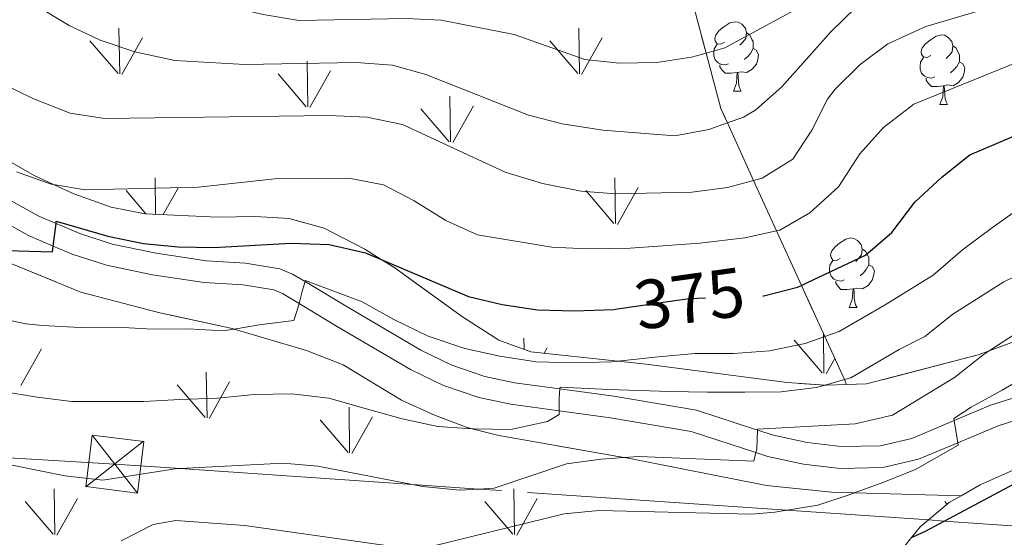
# Model space of a CAD drawing. Extents: x 626003 to 630514, y 789565 to 792619.
# Drawn here: x 627421 to 627563, y 790415 to 790490 of the extents above; entities that cross this region are included whole.
import ezdxf
from ezdxf.enums import TextEntityAlignment as Align

# ---------------------------------------------------------------- set-up
doc = ezdxf.new("R2010")
doc.units = 0
doc.header["$MEASUREMENT"] = 0
for name, pattern in [('5elect', [127.5, 75, -7.5, 7.5, -7.5, 7.5, -7.5, 7.5, -7.5]), ('DGN Style 3', [59.796702, 42.71193, -17.084772]), ('DGN Style 5', [29.898351, 12.813579, -17.084772])]:
    doc.linetypes.add(name, pattern=pattern)
for name, color, linetype in [('Nivel 21', 7, 'Continuous'), ('Nivel 22', 7, 'Continuous'), ('Nivel 32', 7, 'Continuous'), ('Nivel 35', 7, 'Continuous'), ('Nivel 36', 7, 'Continuous'), ('Nivel 4', 7, 'Continuous'), ('Nivel 41', 7, 'Continuous'), ('Nivel 5', 7, 'Continuous'), ('Nivel 57', 7, 'Continuous'), ('Nivel 58', 7, 'Continuous'), ('Nivel 61', 7, 'Continuous'), ('Nivel 63', 7, 'Continuous')]:
    doc.layers.add(name, color=color, linetype=linetype)
doc.styles.add('Style-ariali', font='ariali.shx', dxfattribs={"bigfont": 'arialibig.shx'})
doc.linetypes.add('5zonar', pattern='A,-5,[1,dgnlstyle.shx,S=0.08,R=0,X=0,Y=0],-5', length=10)

# ---------------------------------------------------------------- blocks, each defined once
blk = doc.blocks.new('5TME')
at = {"layer": 'Nivel 32', "color": 19, "linetype": 'Continuous', "lineweight": 0}
for p, q in [((-3.75, 3.75), (3.75, -3.75)), ((3.72, 3.78), (-3.72, -3.78))]:
    blk.add_line(p, q, dxfattribs=at)
at = {"layer": 'Nivel 32', "color": 19, "linetype": 'Continuous', "lineweight": 0, "flags": 128}
blk.add_lwpolyline([(-3.75, -3.75), (3.75, -3.75), (3.75, 3.75), (-3.75, 3.75), (-3.72, -3.78)], dxfattribs=at)

msp = doc.modelspace()

# ---------------------------------------------------------------- linework, layer by layer
at = {"layer": 'Nivel 21', "color": 19, "linetype": 'Continuous', "lineweight": 0}
msp.add_polyline3d([(627574.79, 790438.549, 352.38), (627560.643, 790434.113, 354.195), (627555.406, 790431.902, 354.927), (627549.289, 790429.321, 355.782), (627544.703, 790428.264, 357.065), (627539.068, 790428.157, 358.655), (627534.176, 790428.731, 359.483), (627529.305, 790429.774, 360.205), (627527.018, 790430.522, 360.508), (627518.206, 790433.407, 361.679), (627506.265, 790435.399, 363.607), (627498.488, 790436.457, 364.9), (627491.945, 790437.348, 365.989), (627487.657, 790438.277, 366.568), (627482.914, 790439.871, 367.184), (627478.446, 790442.041, 367.803), (627467.881, 790448.238, 369.391), (627461.722, 790451.934, 369.915), (627459.897, 790453.031, 370.071), (627458.097, 790453.795, 370.234), (627453.133, 790454.593, 370.751), (627447.494, 790454.956, 371.885), (627440.25, 790456.025, 372.964), (627433.897, 790457.361, 373.937), (627429.209, 790458.859, 374.736), (627425.787, 790460.317, 375.306), (627423.192, 790461.423, 375.739), (627418.867, 790463.853, 376.361)], dxfattribs=at)
at = {"layer": 'Nivel 21', "color": 19, "linetype": 'DGN Style 3', "lineweight": 0}
msp.add_polyline3d([(627575.716, 790435.542, 352.38), (627561.727, 790431.156, 354.195), (627555.895, 790428.694, 355.002), (627550.261, 790426.316, 355.782), (627545.09, 790425.124, 357.065), (627538.913, 790425.007, 358.655), (627533.662, 790425.623, 359.483), (627528.484, 790426.732, 360.205), (627526.776, 790427.29, 360.433), (627517.453, 790430.343, 361.679), (627505.793, 790432.288, 363.607), (627498.402, 790433.293, 364.83), (627491.398, 790434.247, 365.989), (627486.82, 790435.239, 366.568), (627481.72, 790436.953, 367.184), (627476.96, 790439.264, 367.803), (627466.275, 790445.532, 369.391), (627460.861, 790448.781, 369.862), (627458.465, 790450.22, 370.071), (627457.219, 790450.749, 370.234), (627452.781, 790451.463, 370.751), (627447.162, 790451.824, 371.885), (627439.696, 790452.926, 372.964), (627433.092, 790454.315, 373.937), (627428.111, 790455.907, 374.736), (627425.377, 790457.071, 375.17), (627421.8, 790458.596, 375.739), (627417.086, 790461.245, 376.361)], dxfattribs=at)
at = {"layer": 'Nivel 22', "color": 25, "linetype": 'DGN Style 5', "lineweight": 30, "elevation": 375, "flags": 128}
msp.add_lwpolyline([(627506.783, 790447.995), (627515.068, 790449.199), (627517.2, 790449.509), (627527.766, 790449.87)], dxfattribs=at)
at = {"layer": 'Nivel 32', "color": 6, "linetype": '5elect', "lineweight": 0, "ltscale": 0.5}
msp.add_polyline3d([(627618.55, 790412.961, 345.719), (627614.978, 790413.207, 345.861), (627611.105, 790413.473, 345), (627606.366, 790413.799, 341.439), (627604.451, 790413.931, 340), (627596.599, 790414.47, 335.101), (627588.413, 790415.033, 340), (627569.8, 790416.313, 345), (627553.963, 790417.401, 350), (627551.659, 790417.56, 350.719), (627531.219, 790418.964, 355), (627486.739, 790422.022, 360), (627477.212, 790422.677, 360), (627443.707, 790424.98, 360), (627434.273, 790425.629, 360.983), (627414.839, 790426.764, 360)], dxfattribs=at)
at = {"layer": 'Nivel 35', "color": 92, "linetype": 'DGN Style 3', "lineweight": 0}
for points in [[(627531.494, 790566.054, 439.768), (627529.617, 790559.253, 436.614), (627526.955, 790549.611, 432.143), (627524.176, 790539.541, 427.473), (627521.572, 790530.105, 423.098), (627520.154, 790524.967, 420.716), (627519.503, 790520.819, 418.377), (627518.077, 790511.731, 413.254), (627516.582, 790502.205, 407.885), (627515.987, 790498.412, 405.747), (627519.588, 790484.898, 397.477), (627521.716, 790476.913, 392.592), (627522.667, 790474.825, 391.253), (627526.451, 790466.522, 385.932), (627529.759, 790459.263, 381.279), (627533.346, 790451.395, 376.236), (627536.712, 790444.009, 371.502), (627539.539, 790437.808, 367.528), (627539.865, 790437.093, 367.07)], [(627545.744, 790394.916, 352.587), (627544.198, 790398.141, 353.312), (627543.988, 790398.582, 353.412), (627544.354, 790403.335, 354.709), (627545.697, 790407.554, 356.066), (627547.334, 790412.696, 357.721), (627549.244, 790415.056, 357.627), (627550.472, 790416.573, 357.568), (627551.659, 790417.56, 357.313), (627554.678, 790420.07, 356.668), (627556.393, 790421.057, 356.054)]]:
    msp.add_polyline3d(points, dxfattribs=at)
at = {"layer": 'Nivel 35', "color": 92, "linetype": '5zonar', "lineweight": 0, "ltscale": 0.5}
for points in [[(627539.865, 790437.093, 367.07), (627536.997, 790437.012, 366.982), (627536.781, 790437.025, 367.033), (627531.299, 790437.374, 368.343), (627510.927, 790440.027, 369.477), (627506.866, 790440.463, 370.141), (627494.286, 790441.818, 372.198), (627489.704, 790443.511, 373.105), (627484.439, 790446.867, 374.239), (627474.555, 790454.006, 376.281), (627472.711, 790455.142, 376.517), (627470.35, 790456.599, 376.82), (627464.465, 790459.631, 377.415), (627459.445, 790461.051, 377.868), (627454.525, 790461.306, 378.726), (627449.106, 790461.213, 379.456), (627438.644, 790461.721, 380.136), (627433.741, 790462.692, 380.116), (627428.352, 790464.601, 380.333), (627425.405, 790465.96, 380.465), (627422.633, 790467.24, 380.59), (627417.47, 790470.167, 381.497)], [(627419.39, 790454.513, 376.01), (627429.367, 790450.438, 376.239), (627440.764, 790447.43, 376.22), (627451.198, 790445.179, 375.105), (627451.473, 790445.098, 375.002), (627461.943, 790442.026, 371.098), (627467.203, 790439.957, 370.7), (627475.658, 790434.818, 369.208), (627480.31, 790432.721, 368.517), (627484.967, 790430.951, 367.863), (627485.83, 790430.727, 367.735), (627489.687, 790429.728, 367.167), (627507.713, 790426.57, 362.561), (627508.328, 790426.463, 362.404), (627528.286, 790422.537, 359.321), (627538.149, 790421.541, 358.095), (627541.003, 790421.465, 357.775), (627556.393, 790421.057, 356.054)], [(627614.52, 790439.418, 359.766), (627613.968, 790440.844, 360.243), (627612.957, 790443.258, 360.632), (627609.617, 790446.849, 360.776), (627609.217, 790447.067, 360.787), (627606.826, 790448.374, 360.858), (627604.045, 790449.433, 360.959), (627602.018, 790450.206, 361.034), (627598.94, 790450.808, 361.148), (627597.152, 790451.159, 361.215), (627591.109, 790451.055, 361.462), (627589.704, 790451.031, 361.52), (627578.7, 790448.824, 361.968), (627573.17, 790446.955, 362.219), (627567.753, 790444.651, 363.353), (627560.427, 790441.933, 363.914), (627558.869, 790441.355, 364.034), (627542.759, 790437.175, 367.159), (627539.865, 790437.093, 367.07)], [(627556.393, 790421.057, 356.054), (627559.12, 790422.628, 355.08), (627564.005, 790424.78, 354.342), (627574.216, 790429.091, 353.866), (627579.625, 790431.027, 353.004), (627582.756, 790432.149, 352.505), (627587.706, 790433.065, 352.363), (627593.324, 790432.223, 352.278), (627593.597, 790432.022, 352.252), (627595.795, 790430.409, 352.051), (627598.073, 790427.404, 351.203), (627598.727, 790426.544, 350.961), (627603.885, 790418.614, 347.428), (627606.122, 790414.332, 346.093)]]:
    msp.add_polyline3d(points, dxfattribs=at)
at = {"layer": 'Nivel 36', "color": 92, "linetype": 'Continuous', "lineweight": 0, "flags": 128}
for points in [[(627522.231, 790486.448), (627521.701, 790486.183), (627521.171, 790486.238), (627520.906, 790486.608), (627520.851, 790487.033), (627521.011, 790487.553), (627521.491, 790488.148), (627522.126, 790488.678), (627523.026, 790489.263), (627523.771, 790489.423), (627524.196, 790489.368), (627524.726, 790489.053), (627525.256, 790488.468), (627525.416, 790487.828), (627525.306, 790486.978), (627524.881, 790486.448), (627524.461, 790486.023)], [(627525.416, 790487.828), (627525.891, 790487.513), (627526.206, 790486.873), (627526.366, 790486.553), (627526.366, 790485.973), (627526.366, 790485.548), (627525.996, 790484.858), (627525.576, 790484.378), (627525.096, 790483.958)], [(627552.003, 790484.543), (627551.473, 790484.278), (627550.943, 790484.333), (627550.678, 790484.703), (627550.623, 790485.128), (627550.783, 790485.648), (627551.263, 790486.243), (627551.898, 790486.773), (627552.798, 790487.358), (627553.543, 790487.518), (627553.968, 790487.463), (627554.498, 790487.148), (627555.028, 790486.563), (627555.188, 790485.923), (627555.078, 790485.073), (627554.653, 790484.543), (627554.233, 790484.118)], [(627522.816, 790483.368), (627522.391, 790483.208), (627521.806, 790483.268), (627521.331, 790483.478), (627520.906, 790483.903), (627520.691, 790484.488), (627520.691, 790484.908), (627520.746, 790485.493), (627521.171, 790486.183)], [(627555.188, 790485.923), (627555.663, 790485.608), (627555.978, 790484.968), (627556.138, 790484.648), (627556.138, 790484.068), (627556.138, 790483.643), (627555.768, 790482.953), (627555.348, 790482.473), (627554.868, 790482.053)], [(627526.366, 790485.548), (627526.821, 790485.298), (627527.166, 790484.683), (627527.056, 790483.958), (627526.846, 790483.318), (627526.261, 790482.578), (627525.466, 790482.098), (627524.616, 790482.203), (627524.186, 790482.073)], [(627524.076, 790482.073), (627523.186, 790481.988), (627522.341, 790481.988), (627521.916, 790482.418), (627521.596, 790482.893), (627521.596, 790483.208)], [(627552.588, 790481.463), (627552.163, 790481.303), (627551.578, 790481.363), (627551.103, 790481.573), (627550.678, 790481.998), (627550.463, 790482.583), (627550.463, 790483.003), (627550.518, 790483.588), (627550.943, 790484.278)], [(627556.138, 790483.643), (627556.593, 790483.393), (627556.938, 790482.778), (627556.828, 790482.053), (627556.618, 790481.413), (627556.033, 790480.673), (627555.238, 790480.193), (627554.388, 790480.298), (627553.958, 790480.168)], [(627523.531, 790479.388), (627523.966, 790480.548), (627524.076, 790482.073), (627524.186, 790482.073), (627524.221, 790481.488), (627524.256, 790480.803), (627524.326, 790480.188), (627524.441, 790479.788), (627524.656, 790479.388)], [(627553.848, 790480.168), (627552.958, 790480.083), (627552.113, 790480.083), (627551.688, 790480.513), (627551.368, 790480.988), (627551.368, 790481.303)], [(627553.303, 790477.483), (627553.738, 790478.643), (627553.848, 790480.168), (627553.958, 790480.168), (627553.993, 790479.583), (627554.028, 790478.898), (627554.098, 790478.283), (627554.213, 790477.883), (627554.428, 790477.483)], [(627523.531, 790479.388), (627524.656, 790479.388)], [(627553.303, 790477.483), (627554.428, 790477.483)], [(627538.944, 790455.26), (627538.414, 790454.995), (627537.884, 790455.05), (627537.619, 790455.42), (627537.564, 790455.845), (627537.724, 790456.365), (627538.204, 790456.96), (627538.839, 790457.49), (627539.739, 790458.075), (627540.484, 790458.235), (627540.909, 790458.18), (627541.439, 790457.865), (627541.969, 790457.28), (627542.129, 790456.64), (627542.019, 790455.79), (627541.594, 790455.26), (627541.174, 790454.835)], [(627542.129, 790456.64), (627542.604, 790456.325), (627542.919, 790455.685), (627543.079, 790455.365), (627543.079, 790454.785), (627543.079, 790454.36), (627542.709, 790453.67), (627542.289, 790453.19), (627541.809, 790452.77)], [(627539.529, 790452.18), (627539.104, 790452.02), (627538.519, 790452.08), (627538.044, 790452.29), (627537.619, 790452.715), (627537.404, 790453.3), (627537.404, 790453.72), (627537.459, 790454.305), (627537.884, 790454.995)], [(627543.079, 790454.36), (627543.534, 790454.11), (627543.879, 790453.495), (627543.769, 790452.77), (627543.559, 790452.13), (627542.974, 790451.39), (627542.179, 790450.91), (627541.329, 790451.015), (627540.899, 790450.885)], [(627540.789, 790450.885), (627539.899, 790450.8), (627539.054, 790450.8), (627538.629, 790451.23), (627538.309, 790451.705), (627538.309, 790452.02)], [(627540.244, 790448.2), (627540.679, 790449.36), (627540.789, 790450.885), (627540.899, 790450.885), (627540.934, 790450.3), (627540.969, 790449.615), (627541.039, 790449), (627541.154, 790448.6), (627541.369, 790448.2)], [(627540.244, 790448.2), (627541.369, 790448.2)]]:
    msp.add_lwpolyline(points, dxfattribs=at)
at = {"layer": 'Nivel 4', "color": 25, "linetype": 'Continuous', "lineweight": 30, "flags": 128}
for points, elevation in [([(627527.766, 790449.87), (627527.937, 790449.876), (627532.779, 790451.126), (627533.346, 790451.395), (627534.203, 790451.801), (627542.581, 790455.773), (627546.372, 790459.031), (627549.703, 790463.392), (627553.586, 790467.005), (627557.652, 790470.214), (627566.008, 790473.79)], 375), ([(627418.686, 790456.448), (627425.269, 790456.216), (627425.377, 790457.071), (627425.787, 790460.317), (627425.828, 790460.64), (627433.242, 790458.508), (627438.429, 790457.44), (627443.405, 790456.955), (627448.489, 790456.861), (627459.741, 790457.476), (627465.203, 790457.284), (627470.451, 790456.1), (627472.711, 790455.142), (627485.314, 790449.806), (627490.177, 790448.647), (627495.274, 790447.872), (627500.626, 790447.702), (627506.254, 790447.918), (627506.783, 790447.995)], 375), ([(627549.244, 790415.056), (627551.242, 790415.946), (627553.963, 790417.401), (627570.609, 790426.306), (627575.134, 790428.433), (627579.625, 790431.027), (627584.757, 790433.993), (627589.365, 790436.051), (627593.063, 790439.883), (627593.128, 790439.951), (627591.8, 790442.715), (627591.852, 790442.94), (627592.447, 790445.514), (627598.375, 790450.118), (627598.94, 790450.808), (627603.009, 790455.783), (627606.23, 790459.122), (627607.83, 790455.323), (627607.988, 790451.157), (627609.217, 790447.067), (627609.468, 790446.234), (627614.983, 790432.331), (627622.062, 790417.614), (627625.125, 790412.51)], 350)]:
    msp.add_lwpolyline(points, dxfattribs=dict(at, elevation=elevation))
at = {"layer": 'Nivel 5', "color": 25, "linetype": 'Continuous', "lineweight": 0, "flags": 128}
for points, elevation in [([(627421.888, 790506.28), (627430.793, 790500.224), (627435.46, 790497.523), (627440.093, 790494.993), (627444.694, 790493.036), (627455.68, 790490.454), (627460.805, 790489.617), (627476.305, 790489.896), (627481.362, 790489.638), (627491.91, 790487.564), (627502.079, 790483.972), (627507.049, 790483.426), (627512.482, 790483.521), (627517.462, 790484.307), (627519.588, 790484.898), (627522.281, 790485.648), (627532.323, 790491.078), (627536.445, 790493.908), (627544.569, 790500.89), (627553.386, 790508.124), (627557.631, 790511.046), (627559.343, 790512.703), (627568.006, 790518.55)], 395), ([(627432.183, 790486.739), (627437.15, 790485.056), (627442.915, 790483.816), (627453.031, 790483.251), (627469.11, 790483.533), (627474.343, 790483.163), (627479.159, 790481.815), (627493.984, 790475.967), (627498.817, 790474.687), (627504.709, 790473.779), (627515.06, 790472.978), (627519.978, 790473.859), (627522.667, 790474.825), (627524.975, 790475.654), (627526.781, 790476.732), (627530.536, 790480.033), (627537.612, 790487.96), (627541.19, 790491.456), (627550.625, 790496.766), (627565.161, 790505.993)], 390), ([(627417.745, 790480.669), (627422.429, 790478.333), (627427.846, 790476.209), (627432.791, 790475.446), (627465.138, 790475.899), (627470.654, 790475.644), (627475.784, 790474.575), (627490.599, 790467.699), (627495.971, 790466.111), (627501.566, 790464.992), (627506.552, 790464.617), (627517.538, 790464.815), (627522.694, 790465.489), (627526.451, 790466.522), (627527.664, 790466.856), (627532.086, 790469.607), (627534.85, 790473.784), (627537.114, 790478.275), (627538.234, 790479.706), (627541.812, 790483.229), (627545.828, 790486.218), (627551.277, 790488.732), (627571.875, 790494.846)], 385), ([(627418.675, 790494.82), (627422.713, 790491.874), (627427.667, 790488.884), (627432.183, 790486.739)], 390), ([(627420.11, 790467.785), (627425.078, 790466.016), (627425.405, 790465.96), (627430.012, 790465.18), (627446.344, 790465.582), (627457.294, 790466.77), (627468.036, 790466.848), (627473.047, 790465.893), (627477.485, 790463.591), (627482.024, 790460.77), (627486.582, 790458.708), (627497.316, 790456.927), (627502.36, 790456.677), (627508.634, 790456.777), (627518.668, 790457.481), (627525.158, 790458.236), (627529.759, 790459.263), (627530.248, 790459.373), (627534.582, 790461.852), (627538.673, 790465.601), (627541.792, 790470.383), (627545.172, 790474.16), (627549.549, 790477.548), (627565.115, 790483.81)], 380), ([(627416.507, 790446.903), (627421.449, 790445.846), (627423.862, 790445.632), (627429.268, 790445.322), (627434.668, 790445.361), (627439.666, 790445.103), (627444.834, 790445.138), (627449.892, 790444.823), (627451.473, 790445.098), (627455.102, 790445.729), (627460.085, 790446.342), (627460.692, 790448.095), (627460.861, 790448.781), (627461.342, 790450.72), (627461.722, 790451.934), (627461.781, 790452.121), (627464.939, 790450.901), (627469.967, 790449.017), (627474.542, 790446.486), (627479.464, 790444.077), (627484.78, 790442.315), (627489.852, 790441.187), (627495.094, 790440.352), (627500.497, 790440.217), (627506.011, 790440.374), (627506.866, 790440.463), (627512.676, 790441.075), (627518.01, 790441.577), (627523.527, 790441.56), (627528.746, 790441.945), (627533.895, 790443.025), (627536.712, 790444.009), (627538.8, 790444.739), (627545.409, 790448.574), (627552.358, 790452.881), (627556.591, 790456.499), (627561.117, 790459.891), (627565.533, 790462.99)], 370), ([(627417.807, 790436.157), (627423.049, 790435.264), (627428.054, 790434.657), (627433.107, 790434.632), (627438.449, 790434.67), (627443.67, 790434.938), (627449.067, 790435.151), (627454.4, 790435.654), (627459.799, 790435.751), (627465.153, 790435.151), (627470.407, 790433.619), (627475.718, 790432.147), (627480.906, 790431.021), (627485.83, 790430.727), (627486.138, 790430.709), (627491.424, 790430.629), (627496.688, 790431.769), (627498.412, 790432.788), (627498.402, 790433.293), (627498.369, 790435.168), (627498.488, 790436.457), (627498.515, 790436.738), (627505.606, 790436.401), (627514.322, 790436.094), (627519.782, 790436.018), (627525.183, 790435.999), (627530.409, 790436.035), (627535.45, 790436.648), (627536.781, 790437.025), (627539.539, 790437.808), (627540.476, 790438.074), (627547.43, 790442.149), (627551.155, 790444.007), (627555.178, 790447.267), (627562.558, 790451.893), (627580.771, 790460.776)], 365), ([(627416.809, 790425.996), (627427.058, 790423.933), (627432.525, 790423.302), (627442.981, 790424.943), (627443.707, 790424.98), (627458.587, 790425.747), (627463.569, 790425.327), (627477.212, 790422.677), (627478.682, 790422.392), (627484.035, 790421.849), (627486.739, 790422.022), (627489.024, 790422.169), (627499.471, 790425.67), (627504.426, 790426.333), (627507.713, 790426.57), (627509.905, 790426.729), (627526.467, 790426.039), (627526.776, 790427.29), (627526.9, 790427.789), (627527.018, 790430.522), (627527.023, 790430.637), (627541.121, 790431.413), (627546.499, 790432.672), (627555.443, 790438.124), (627559.582, 790441.386), (627560.427, 790441.933), (627564.289, 790444.432)], 360), ([(627480.129, 790413.763), (627499.115, 790418.441), (627504.112, 790418.905), (627526.146, 790418.394), (627529.528, 790418.681), (627531.219, 790418.964), (627535.723, 790419.721), (627540.111, 790421.136), (627541.003, 790421.465), (627545.072, 790422.967), (627549.8, 790424.853), (627555.951, 790428.332), (627555.895, 790428.694), (627555.406, 790431.902), (627555.359, 790432.212), (627557.827, 790433.824), (627562.312, 790436.286), (627566.908, 790439.04)], 355), ([(627435.197, 790414.555), (627439.787, 790416.89), (627443.063, 790417.508), (627453.031, 790416.783), (627475.133, 790413.619)], 355)]:
    msp.add_lwpolyline(points, dxfattribs=dict(at, elevation=elevation))
at = {"layer": 'Nivel 57', "color": 92, "linetype": 'DGN Style 3', "lineweight": 0, "flags": 128}
for points in [[(627539.865, 790437.093), (627539.539, 790437.808), (627536.712, 790444.009), (627533.346, 790451.395), (627529.759, 790459.263), (627526.451, 790466.522), (627522.667, 790474.825), (627521.716, 790476.913), (627519.588, 790484.898), (627515.987, 790498.412), (627516.582, 790502.205), (627518.077, 790511.731), (627519.503, 790520.819), (627520.154, 790524.967), (627521.572, 790530.105), (627524.176, 790539.541), (627526.955, 790549.611), (627529.617, 790559.253), (627531.494, 790566.054), (627525.635, 790564.261), (627520.626, 790564.474), (627519.74, 790564.744), (627515.604, 790566.01), (627509.654, 790568.481), (627505.299, 790570.702), (627500.173, 790574.247), (627496.323, 790577.398), (627492.427, 790582.024), (627490.265, 790586.459), (627489.505, 790588.9), (627488.54, 790592.003), (627486.661, 790597.618), (627484.064, 790601.911), (627482.171, 790603.851), (627481.123, 790604.457), (627476.863, 790605.515), (627476.154, 790605.692), (627471.23, 790605.164), (627468.69, 790604.359), (627465.966, 790603.088), (627460.281, 790600.437), (627458.562, 790599.233), (627457.045, 790597.485), (627454.816, 790594.917), (627451.426, 790590.148), (627450.127, 790588.778), (627448.462, 790587.023), (627445.994, 790587.637), (627440.852, 790584.116), (627433.758, 790579.257), (627427.022, 790574.644), (627418.632, 790568.899), (627408.829, 790562.186), (627407.674, 790561.395), (627400.1, 790555.596), (627389.633, 790547.581), (627378.545, 790539.091), (627375.993, 790537.137), (627377.713, 790536.698), (627382.066, 790533.64), (627386.89, 790524.102), (627395.008, 790505.975), (627395.142, 790505.699), (627402.015, 790491.614), (627404.606, 790486.861), (627410.563, 790477.568), (627413.811, 790473.156), (627417.47, 790470.167), (627422.633, 790467.24), (627425.405, 790465.96), (627428.352, 790464.601), (627433.741, 790462.692), (627438.644, 790461.721), (627449.106, 790461.213), (627454.525, 790461.306), (627459.445, 790461.051), (627464.465, 790459.631), (627470.35, 790456.599), (627472.711, 790455.142), (627474.555, 790454.006), (627484.439, 790446.867), (627489.704, 790443.511), (627494.286, 790441.818), (627506.866, 790440.463), (627510.927, 790440.027), (627531.299, 790437.374), (627536.781, 790437.025), (627536.997, 790437.012)], [(627679.345, 790489.423), (627675.898, 790493.115), (627673.168, 790497.303), (627671.228, 790501.725), (627670.789, 790505.421), (627670.683, 790506.317), (627671.512, 790509.99), (627673.2, 790514.976), (627674.302, 790518.229), (627675.393, 790523.239), (627676.214, 790527.005), (627676.973, 790531.471), (627677.254, 790535.955), (627676.805, 790540.457), (627676.503, 790541.23), (627674.735, 790545.762), (627672.448, 790550.25), (627668.991, 790555.182), (627664.964, 790559.523), (627660.25, 790563.271), (627659.071, 790563.892), (627654.505, 790566.304), (627647.76, 790568.403), (627642.838, 790569.229), (627631.907, 790569.962), (627629.546, 790570.079), (627626.061, 790570.253), (627610.262, 790572.359), (627595.775, 790576.225), (627580.503, 790580.302), (627574.328, 790581.352), (627568.052, 790581.588), (627561.563, 790580.774), (627556.596, 790579.291), (627551.549, 790577.378), (627547.028, 790575.286), (627542.546, 790572.65), (627531.494, 790566.054), (627529.617, 790559.253), (627526.955, 790549.611), (627524.176, 790539.541), (627521.572, 790530.105), (627520.154, 790524.967), (627519.503, 790520.819), (627518.077, 790511.731), (627516.582, 790502.205), (627515.987, 790498.412), (627519.588, 790484.898), (627521.716, 790476.913), (627522.667, 790474.825), (627526.451, 790466.522), (627529.759, 790459.263), (627533.346, 790451.395), (627536.712, 790444.009), (627539.539, 790437.808), (627539.865, 790437.093), (627542.759, 790437.175), (627558.869, 790441.355), (627560.427, 790441.933), (627567.753, 790444.651), (627573.17, 790446.955), (627578.7, 790448.824), (627589.704, 790451.031), (627591.109, 790451.055), (627597.152, 790451.159), (627598.94, 790450.808), (627602.018, 790450.206), (627604.045, 790449.433), (627606.826, 790448.374), (627609.217, 790447.067), (627609.617, 790446.849), (627612.957, 790443.258), (627613.968, 790440.844), (627614.52, 790439.418), (627616.508, 790441.054), (627621.175, 790444.896), (627625.543, 790448.493), (627629.943, 790452.114), (627634.531, 790455.891), (627642.1, 790462.123), (627646.324, 790465.6), (627648.011, 790466.817), (627656.012, 790472.589), (627661.505, 790476.552), (627667.657, 790480.991), (627674.12, 790485.654)], [(627326.286, 790330.84), (627327.871, 790333.481), (627330.625, 790336.902), (627336.928, 790344.733), (627339.393, 790348.862), (627342.682, 790357.135), (627343.556, 790359.333), (627348.413, 790373.388), (627349.633, 790377.685), (627355.299, 790397.625), (627356.581, 790403.265), (627357.78, 790411.071), (627358.764, 790417.474), (627359.71, 790422.341), (627361.126, 790428.201), (627362.067, 790429.848), (627363.941, 790433.13), (627367.04, 790435.16), (627370.409, 790435.104), (627374.392, 790433.202), (627377.979, 790429.883), (627378.751, 790428.873), (627381.531, 790425.243), (627383.61, 790421.229), (627386.918, 790414.845), (627388.635, 790409.765), (627388.882, 790408.541), (627389.783, 790404.095), (627390.149, 790399.207), (627389.939, 790395.387), (627389.796, 790394.276), (627388.317, 790382.753), (627386.955, 790372.145), (627386.87, 790371.48), (627387.457, 790371.705), (627390.677, 790372.942), (627393.248, 790372.06), (627394.22, 790369.638), (627394.557, 790363.837), (627395.799, 790352.942), (627396.954, 790346.807), (627398.321, 790342.07), (627400.511, 790336.302), (627400.669, 790335.964), (627403.048, 790330.889), (627405.57, 790326.289), (627408.89, 790322.516), (627413.287, 790320.15), (627418.509, 790319.09), (627424.489, 790320.474), (627428.732, 790323.113), (627432.072, 790327.056), (627433.18, 790329.31), (627434.546, 790332.089), (627436.498, 790337.18), (627439.223, 790341.345), (627441.985, 790342.159), (627439.316, 790354.886), (627439.294, 790355.085), (627438.807, 790359.623), (627439.313, 790364.29), (627441.709, 790370.376), (627444.917, 790373.711), (627446.968, 790375), (627451.915, 790377.644), (627456.59, 790379.312), (627459.685, 790380.32), (627462.766, 790381.324), (627468.314, 790382.818), (627478.827, 790385.91), (627484.257, 790387.518), (627489.566, 790389.356), (627494.418, 790390.611), (627503.919, 790392.053), (627515.291, 790392.606), (627520.221, 790393.235), (627525.491, 790393.908), (627529.431, 790394.255), (627533.616, 790394.424), (627545.744, 790394.916), (627544.198, 790398.141), (627543.988, 790398.582), (627544.354, 790403.335), (627545.697, 790407.554), (627547.334, 790412.696), (627549.244, 790415.056), (627550.472, 790416.573), (627551.659, 790417.56), (627554.678, 790420.07), (627556.393, 790421.057), (627541.003, 790421.465), (627538.149, 790421.541), (627528.286, 790422.537), (627508.328, 790426.463), (627507.713, 790426.57), (627489.687, 790429.728), (627485.83, 790430.727), (627484.967, 790430.951), (627480.31, 790432.721), (627475.658, 790434.818), (627467.203, 790439.957), (627461.943, 790442.026), (627451.473, 790445.098), (627451.198, 790445.179), (627440.764, 790447.43), (627429.367, 790450.438), (627419.39, 790454.513), (627414.706, 790456.741), (627412.995, 790458.145), (627410.427, 790460.254), (627403.492, 790469.407), (627400.487, 790473.352), (627397.059, 790478.35), (627387.8, 790492.663), (627381.407, 790502.69), (627378.41, 790507.863), (627376.326, 790510.355), (627374.968, 790511.982), (627370.037, 790514.913), (627365.262, 790515.64), (627361.217, 790514.522), (627356.152, 790511.992), (627354.609, 790510.909), (627351.565, 790508.773), (627343.221, 790501.306), (627339.473, 790497.84), (627338.994, 790497.397), (627335.238, 790493.149), (627331.249, 790488.896), (627326.674, 790484.981), (627321.742, 790481.524), (627313.437, 790476.247), (627312.118, 790475.498), (627300.435, 790468.862), (627297.147, 790467.144), (627292.419, 790465.366), (627289.753, 790464.92), (627284.761, 790465.183), (627281.129, 790465.966), (627279.19, 790466.385), (627275.566, 790469.486), (627275.501, 790469.542), (627275.221, 790472.208), (627275.872, 790477.161), (627277.801, 790482.103), (627261.482, 790479.913), (627236.377, 790476.544), (627217.3, 790473.983), (627212.018, 790473.275), (627196.699, 790473.478), (627189.714, 790473.571), (627187.274, 790469.035), (627186.665, 790468.754), (627183.885, 790468.356), (627183.611, 790468.306), (627179.134, 790467.494), (627176.42, 790466.915), (627173.585, 790466.312), (627171.24, 790467.548), (627164.817, 790463.519), (627143.766, 790450.316), (627142.419, 790450.229), (627128.232, 790449.313), (627118.824, 790448.706), (627104.317, 790456.352), (627101.353, 790457.915), (627091.217, 790472.598), (627088.044, 790477.399), (627084.77, 790482.355), (627080.84, 790485.164), (627080.652, 790485.3), (627075.503, 790487.414), (627070.135, 790488.827), (627065.214, 790489.131), (627064.322, 790489.187), (627059.466, 790487.939), (627054.866, 790485.417), (627051.332, 790481.753), (627049.01, 790476.894), (627048.869, 790476.598), (627046.757, 790471.334), (627044.244, 790462.578), (627042.891, 790453.843), (627043.031, 790446.064), (627054.202, 790431.979), (627060.568, 790426.751), (627083.072, 790408.922), (627090.761, 790401.163), (627094.788, 790396.822), (627099.625, 790392.612), (627102.312, 790390.391), (627103.752, 790389.202), (627108.691, 790385.807), (627113.151, 790383.216), (627118.301, 790380.985), (627124.258, 790379.118), (627129.388, 790378.049), (627134.393, 790377.442), (627136.324, 790377.119), (627145.692, 790375.555), (627150.82, 790374.602), (627154.918, 790373.414), (627155.723, 790373.181), (627160.868, 790371.299), (627171.261, 790368.118), (627176.503, 790367.283), (627177.194, 790367.231), (627181.504, 790366.909), (627186.726, 790367.119), (627191.926, 790368.606), (627196.144, 790370.3), (627196.769, 790370.551), (627201.61, 790372.613), (627203.671, 790373.62), (627206.791, 790375.145), (627210.173, 790376.913), (627216.226, 790380.077), (627216.83, 790380.34), (627220.95, 790382.136), (627224.184, 790382.617), (627226.279, 790382.929), (627232.094, 790382.453), (627237.845, 790380.521), (627238.988, 790380.138), (627242.504, 790378.65), (627248.468, 790376.128), (627253.515, 790373.199), (627255.759, 790371.559), (627260.341, 790368.212), (627260.688, 790368.011), (627271.957, 790361.494), (627279.015, 790357.413), (627279.236, 790357.286), (627284.953, 790353.47), (627291.458, 790349.13), (627298.585, 790344.374), (627306.862, 790338.852), (627311.47, 790336.95), (627322.937, 790332.221)], [(627681.766, 790216.048), (627693.702, 790212.483), (627698.575, 790211.357), (627717.332, 790208.094), (627727.93, 790206.737), (627733.779, 790205.456), (627738.545, 790203.946), (627749.323, 790198.798), (627764.803, 790190.482), (627767.211, 790189.406), (627768.078, 790189.02), (627775.1, 790186.42), (627782.112, 790183.825), (627790.095, 790179.752), (627808.424, 790170.402), (627811.911, 790168.96), (627822.995, 790164.378), (627831.779, 790160.329), (627836.548, 790159.95), (627834.146, 790162.546), (627833.049, 790163.733), (627814.05, 790181.108), (627809.473, 790185.598), (627806.669, 790188.351), (627804.717, 790192.71), (627801.38, 790197.412), (627793.326, 790205.789), (627792.779, 790206.451), (627790.245, 790209.523), (627786.921, 790213.528), (627778.664, 790220.58), (627775.212, 790223.318), (627774.367, 790223.989), (627769.761, 790227.382), (627765.489, 790229.866), (627760.8, 790232.221), (627755.302, 790234.445), (627744.553, 790237.968), (627738.454, 790239.761), (627733.695, 790241.141), (627730.537, 790242.361), (627728.334, 790244.178), (627725.896, 790248.549), (627725.989, 790250.074), (627726.061, 790251.235), (627726.926, 790255.885), (627724.713, 790265.762), (627723.887, 790269.449), (627722.183, 790274.15), (627718.473, 790279.488), (627714.6, 790282.492), (627709.785, 790285.136), (627705.226, 790287.085), (627695.186, 790290.391), (627692.511, 790291.273), (627687.099, 790293.517), (627682.655, 790295.738), (627677.83, 790299.251), (627669.917, 790306.542), (627666.063, 790310.522), (627662.243, 790315.05), (627661.931, 790315.462), (627655.789, 790323.593), (627648.43, 790332.403), (627642.502, 790339.295), (627640.363, 790341.782), (627636.872, 790346.766), (627634.389, 790351.082), (627632.211, 790355.92), (627627.489, 790366.637), (627624.808, 790372.505), (627622.351, 790378.308), (627620.46, 790382.886), (627616.677, 790391.21), (627610.702, 790404.362), (627606.366, 790413.799), (627606.122, 790414.332), (627603.885, 790418.614), (627598.727, 790426.544), (627598.073, 790427.404), (627595.795, 790430.409), (627593.597, 790432.022), (627593.324, 790432.223), (627587.706, 790433.065), (627582.756, 790432.149), (627579.625, 790431.027), (627574.216, 790429.091), (627564.005, 790424.78), (627559.12, 790422.628), (627556.393, 790421.057), (627554.678, 790420.07), (627551.659, 790417.56), (627550.472, 790416.573), (627549.244, 790415.056), (627547.334, 790412.696), (627545.697, 790407.554), (627544.354, 790403.335), (627543.988, 790398.582), (627544.198, 790398.141), (627545.744, 790394.916), (627547.944, 790391.894), (627549.013, 790390.427), (627553.355, 790385.611), (627555.654, 790383.824), (627557.274, 790382.566), (627561.151, 790380.657), (627564.656, 790378.944), (627566.424, 790378.081), (627570.776, 790375.023), (627573.837, 790372.535), (627575.551, 790371.144), (627578.805, 790367.735), (627580.942, 790364.192), (627581.439, 790363.369), (627581.853, 790362.184), (627582.472, 790357.58), (627582.061, 790353.822), (627581.874, 790352.111), (627579.523, 790347.19), (627575.27, 790342.244), (627570.749, 790338.466), (627569.435, 790337.693), (627566.83, 790336.161), (627561.749, 790334.559), (627560.482, 790334.237), (627549.834, 790331.906), (627544.848, 790331.468), (627533.938, 790331.039), (627522.792, 790330.838), (627508.83, 790330.585), (627504.537, 790330.508), (627499.582, 790329.84), (627488.863, 790325.234), (627483.566, 790322.699), (627476.251, 790317.592), (627475.881, 790317.334), (627472.272, 790315.485), (627467.559, 790313.715), (627462.838, 790312.802), (627458.745, 790314.369), (627457.943, 790315.315), (627455.66, 790318.016), (627453.785, 790321.601), (627453.254, 790322.618), (627451.017, 790328.912), (627449.254, 790333.874), (627447.599, 790337.307), (627447.287, 790337.957), (627444.676, 790341.046), (627443.987, 790341.33), (627441.985, 790342.159), (627439.223, 790341.345), (627436.498, 790337.18), (627434.546, 790332.089), (627433.18, 790329.31), (627432.072, 790327.056), (627428.732, 790323.113), (627424.489, 790320.474), (627418.509, 790319.09), (627413.287, 790320.15), (627408.89, 790322.516), (627405.57, 790326.289), (627403.048, 790330.889), (627400.669, 790335.964), (627400.511, 790336.302), (627398.321, 790342.07), (627396.954, 790346.807), (627395.799, 790352.942), (627394.557, 790363.837), (627394.22, 790369.638), (627393.248, 790372.06), (627390.677, 790372.942), (627387.457, 790371.705), (627386.87, 790371.48), (627385.132, 790369.248), (627384.486, 790368.418), (627383.606, 790362.759), (627383.527, 790360.896), (627383.399, 790357.829), (627383.421, 790356.56), (627383.522, 790351.011), (627383.485, 790340.177), (627383.566, 790338.494), (627383.791, 790333.83), (627384.617, 790328.932), (627385.992, 790323.498), (627387.502, 790318.111), (627387.833, 790317.257), (627389.309, 790313.453), (627390.456, 790307.783), (627391.215, 790305.486), (627392.175, 790302.587), (627394.885, 790296.181), (627396.786, 790291.637), (627397.439, 790290.386), (627399.553, 790286.344), (627403.391, 790281.579), (627407.003, 790278.275), (627407.833, 790277.517), (627411.028, 790274.704), (627415.713, 790270.578), (627419.513, 790267.888), (627420.409, 790267.279), (627424.45, 790264.609), (627424.628, 790264.507), (627429.026, 790262.02), (627432.603, 790261.455), (627437.006, 790263.906), (627440.76, 790268.271), (627444.005, 790273.112), (627447.107, 790276.98), (627450.753, 790280.878), (627457.532, 790287.886), (627459.166, 790289.576), (627462.966, 790292.828), (627476.756, 790303.172), (627490.76, 790310.169), (627496.534, 790312.015), (627509.193, 790314.851), (627514.479, 790315.744), (627525.711, 790316.794), (627531.206, 790317.042), (627536.175, 790316.445), (627547.253, 790313.973), (627553.407, 790312.243), (627555.428, 790311.448), (627563.616, 790308.229), (627574.212, 790302.803), (627578.602, 790299.529), (627581.034, 790297.716), (627582.524, 790296.606), (627583.681, 790295.539), (627590.437, 790289.316), (627594.229, 790285.087), (627600.772, 790276.494), (627604.801, 790272.037), (627608.131, 790267.683), (627616.889, 790254.839), (627620.161, 790251.059), (627627.925, 790243.805), (627631.979, 790240.614), (627636.535, 790238.101), (627641.817, 790235.189), (627647.22, 790231.802), (627661.998, 790223.822), (627672.249, 790219.218)]]:
    msp.add_lwpolyline(points, close=True, dxfattribs=at)
at = {"layer": 'Nivel 58', "color": 92, "linetype": 'Continuous', "lineweight": 0}
for p, q in [((627434.995, 790481.903), (627434.875, 790488.488)), ((627501.335, 790481.903), (627501.215, 790488.488)), ((627434.735, 790481.933), (627430.685, 790486.658)), ((627435.275, 790481.798), (627438.245, 790487.098)), ((627501.075, 790481.933), (627497.025, 790486.658)), ((627501.615, 790481.798), (627504.585, 790487.098)), ((627462.145, 790477.138), (627462.025, 790483.728)), ((627461.885, 790477.168), (627457.835, 790481.898)), ((627462.425, 790477.038), (627465.395, 790482.338)), ((627482.715, 790472.078), (627482.625, 790478.663)), ((627482.495, 790472.118), (627478.445, 790476.838)), ((627483.035, 790471.978), (627486.005, 790477.283)), ((627440.163, 790461.647), (627440.075, 790466.888)), ((627506.525, 790460.303), (627506.415, 790466.888)), ((627438.76, 790461.715), (627435.895, 790465.058)), ((627441.267, 790461.594), (627443.455, 790465.498)), ((627506.285, 790460.333), (627502.235, 790465.058)), ((627506.825, 790460.198), (627509.795, 790465.498)), ((627493.317, 790442.176), (627493.295, 790443.768)), ((627536.355, 790438.768), (627532.305, 790443.498)), ((627536.585, 790438.733), (627536.507, 790444.459)), ((627420.716, 790436.96), (627423.686, 790442.26)), ((627496.237, 790441.608), (627496.675, 790442.388)), ((627536.895, 790438.638), (627538.144, 790440.867)), ((627447.586, 790432.3), (627447.466, 790438.89)), ((627447.326, 790432.33), (627443.276, 790437.06)), ((627447.866, 790432.2), (627450.836, 790437.5)), ((627468.156, 790427.24), (627468.066, 790433.825)), ((627467.936, 790427.28), (627463.886, 790432)), ((627468.476, 790427.14), (627471.446, 790432.445)), ((627425.626, 790415.465), (627425.516, 790422.05)), ((627491.966, 790415.465), (627491.856, 790422.05)), ((627425.926, 790415.36), (627428.896, 790420.66)), ((627492.266, 790415.36), (627495.236, 790420.66)), ((627425.386, 790415.495), (627421.336, 790420.22)), ((627491.726, 790415.495), (627487.676, 790420.22)), ((627554.367, 790419.811), (627554.016, 790420.22))]:
    msp.add_line(p, q, dxfattribs=at)
at = {"layer": 'Nivel 61', "color": 19, "linetype": 'Continuous', "lineweight": 0}
msp.add_3dface([(626945.26, 789975.8), (626902.02, 792289.41), (630283.4, 792353.47), (630327.77, 790039.85)], dxfattribs=at)
at = {"layer": 'Nivel 63', "color": 7, "linetype": 'Continuous', "lineweight": 0}
msp.add_3dface([(626059.358, 789565.223), (630513.556, 789649.566), (630457.327, 792619.045), (626003.129, 792534.702)], dxfattribs=at)

# ---------------------------------------------------------------- block references
at = {"layer": 'Nivel 32', "color": 19, "linetype": 'Continuous', "lineweight": 0, "rotation": 352.850031480731}
msp.add_blockref('5TME', (627434.273, 790425.629, 360.983), dxfattribs=at)

# ---------------------------------------------------------------- texts
at = {"layer": 'Nivel 41', "color": 25, "linetype": 'Continuous', "lineweight": 0, "style": 'Style-ariali'}
msp.add_text('375', height=7, rotation=8, dxfattribs=at).set_placement((627517.195, 790449.508, 375), align=Align.MIDDLE_CENTER)

doc.saveas('drawing.dxf')
